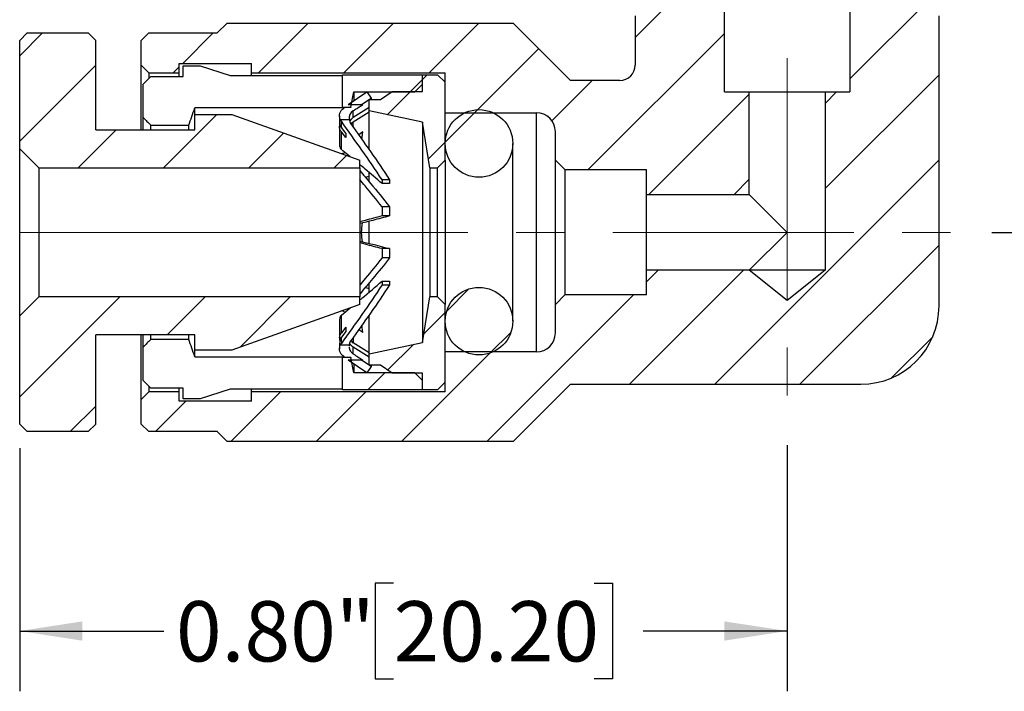
# Model space of a CAD drawing. Units: inches. Extents: x 0.2 to 10.8, y 0.2 to 8.3.
# Drawn here: x 4.5 to 6.5, y 3.1 to 4.5 of the extents above; entities that cross this region are included whole.
import ezdxf

# ---------------------------------------------------------------- set-up
doc = ezdxf.new("R2010")
doc.units = ezdxf.units.IN
doc.header["$MEASUREMENT"] = 0
doc.linetypes.add('CENTERX2', pattern=[0.8, 0.5, -0.1, 0.1, -0.1])
doc.layers.add('SKETCH', color=7, linetype='Continuous')
doc.styles.add('SLDTEXTSTYLE0', font='TXT', dxfattribs={"width": 0.75})
doc.dimstyles.new('SLDDIMSTYLE1', dxfattribs={"dimtxt": 0.125, "dimasz": 0.13, "dimexe": 0, "dimexo": 0.0625, "dimgap": 0.03125, "dimtad": 0, "dimtih": 1, "dimtoh": 1, "dimlfac": 0.5, "dimrnd": 1e-09, "dimzin": 0, "dimdsep": 46, "dimtxsty": 'SLDTEXTSTYLE0', "dimsah": 1, "dimcen": 0.09, "dimadec": 0, "dimazin": 0, "dimtfac": 1, "dimtofl": 0, "dimtmove": 0, "dimatfit": 3, "dimfxl": 0, "dimfrac": 2, "dimtolj": 1, "dimtzin": 12, "dimarcsym": 0})

# ---------------------------------------------------------------- blocks, each defined once
blk = doc.blocks.new('_D_1')
at = {"layer": 'SKETCH'}
for p, q in [((6.0537, 3.6559), (6.0537, 3.1455)), ((4.4631, 3.6496), (4.4631, 3.1455)), ((5.238, 3.3697), (5.1999, 3.3697)), ((5.1999, 3.3697), (5.1999, 3.1713)), ((5.6536, 3.3697), (5.6917, 3.3697)), ((5.6917, 3.3697), (5.6917, 3.1713)), ((4.4631, 3.2705), (4.7616, 3.2705)), ((6.0537, 3.2705), (5.7552, 3.2705)), ((5.1999, 3.1713), (5.238, 3.1713)), ((5.6917, 3.1713), (5.6536, 3.1713))]:
    blk.add_line(p, q, dxfattribs=at)
for points in [[(4.4631, 3.2705), (4.5931, 3.2505), (4.5931, 3.2905)], [(6.0537, 3.2705), (5.9237, 3.2905), (5.9237, 3.2505)]]:
    blk.add_solid(points, dxfattribs=at)
at = {"layer": 'SKETCH', "char_height": 0.125, "attachment_point": 1, "style": 'SLDTEXTSTYLE0'}
for s, insert in [('0.80"', (4.787, 3.3324)), ('20.20', (5.238, 3.3324))]:
    blk.add_mtext(s, dxfattribs=dict(at, insert=insert))
blk = doc.blocks.new('_D_2')
at = {"layer": 'SKETCH'}
for p, q in [((6.5013, 5.6878), (7.2417, 5.6878)), ((7.1167, 5.6878), (7.1167, 5.0171)), ((7.0963, 4.9917), (7.0582, 4.9917)), ((7.0582, 4.9917), (7.0582, 4.7933)), ((7.5119, 4.9917), (7.55, 4.9917)), ((7.55, 4.9917), (7.55, 4.7933)), ((7.0582, 4.7933), (7.0963, 4.7933)), ((7.55, 4.7933), (7.5119, 4.7933)), ((7.1167, 4.0972), (7.1167, 4.7679)), ((6.4782, 4.0972), (7.2417, 4.0972))]:
    blk.add_line(p, q, dxfattribs=at)
for points in [[(7.1167, 5.6878), (7.0967, 5.5578), (7.1367, 5.5578)], [(7.1167, 4.0972), (7.1367, 4.2272), (7.0967, 4.2272)]]:
    blk.add_solid(points, dxfattribs=at)
at = {"layer": 'SKETCH', "char_height": 0.125, "attachment_point": 1, "style": 'SLDTEXTSTYLE0'}
for s, insert in [('0.80"', (6.6453, 4.9544)), ('20.20', (7.0963, 4.9544))]:
    blk.add_mtext(s, dxfattribs=dict(at, insert=insert))

msp = doc.modelspace()

# ---------------------------------------------------------------- hatches: boundary and pattern name
at = {"linetype": 'Continuous', "lineweight": 18}
h = msp.add_hatch(dxfattribs=at)
h.set_pattern_fill('ANSI31', style=0)
edge = h.paths.add_edge_path(flags=0)
edge.add_line((4.7151, 3.7508), (4.7151, 3.6996))
edge.add_line((4.7151, 3.6996), (4.7308, 3.6839))
edge.add_line((4.7308, 3.6839), (4.8726, 3.6839))
edge.add_line((4.8726, 3.6839), (4.8923, 3.6642))
edge.add_line((4.8923, 3.6642), (5.4868, 3.6642))
edge.add_line((5.4868, 3.6642), (5.6049, 3.7823))
edge.add_line((5.6049, 3.7823), (6.2064, 3.7823))
edge.add_arc((6.2064, 3.9445), 0.1622, 270, 360)
edge.add_line((6.3686, 3.9445), (6.3686, 4.5461))
edge.add_line((6.3686, 4.5461), (6.4868, 4.6642))
edge.add_line((6.4868, 4.6642), (6.4868, 5.2587))
edge.add_line((6.4868, 5.2587), (6.4671, 5.2783))
edge.add_line((6.4671, 5.2783), (6.4671, 5.4201))
edge.add_line((6.4671, 5.4201), (6.4513, 5.4358))
edge.add_line((6.4513, 5.4358), (6.4001, 5.4358))
edge.add_line((6.4001, 5.4358), (6.3844, 5.4201))
edge.add_line((6.3844, 5.4201), (6.3844, 5.3571))
edge.add_line((6.3844, 5.3571), (6.4041, 5.3571))
edge.add_line((6.4041, 5.3571), (6.4041, 5.2075))
edge.add_line((6.4041, 5.2075), (6.3844, 5.2075))
edge.add_line((6.3844, 5.2075), (6.3844, 4.8059))
edge.add_line((6.3844, 4.8059), (6.3017, 4.8059))
edge.add_line((6.3017, 4.8059), (6.3017, 4.6169))
edge.add_arc((6.2623, 4.6169), 0.0394, 270, 360, ccw=False)
edge.add_line((6.2623, 4.5776), (6.2033, 4.5776))
edge.add_line((6.2033, 4.5776), (6.1836, 4.5579))
edge.add_line((6.1836, 4.5579), (6.1836, 4.3886))
edge.add_line((6.1836, 4.3886), (6.1324, 4.3886))
edge.add_line((6.1324, 4.3886), (6.1324, 4.0185))
edge.add_line((6.1324, 4.0185), (6.0537, 3.9559))
edge.add_line((6.0537, 3.9559), (5.9749, 4.0185))
edge.add_line((5.9749, 4.0185), (5.7623, 4.0185))
edge.add_line((5.7623, 4.0185), (5.7623, 3.9673))
edge.add_line((5.7623, 3.9673), (5.5931, 3.9673))
edge.add_line((5.5931, 3.9673), (5.5734, 3.9476))
edge.add_line((5.5734, 3.9476), (5.5734, 3.8886))
edge.add_arc((5.534, 3.8886), 0.0394, 270, 360, ccw=False)
edge.add_line((5.534, 3.8492), (5.345, 3.8492))
edge.add_line((5.345, 3.8492), (5.345, 3.7665))
edge.add_line((5.345, 3.7665), (4.9434, 3.7665))
edge.add_line((4.9434, 3.7665), (4.9434, 3.7468))
edge.add_line((4.9434, 3.7468), (4.7938, 3.7468))
edge.add_line((4.7938, 3.7468), (4.7938, 3.7665))
edge.add_line((4.7938, 3.7665), (4.7308, 3.7665))
edge.add_line((4.7308, 3.7665), (4.7151, 3.7508))
h = msp.add_hatch(dxfattribs=at)
h.set_pattern_fill('ANSI31', style=0)
edge = h.paths.add_edge_path(flags=0)
edge.add_line((4.8726, 4.5106), (4.7308, 4.5106))
edge.add_line((4.7308, 4.5106), (4.7151, 4.4949))
edge.add_line((4.7151, 4.4949), (4.7151, 4.4437))
edge.add_line((4.7151, 4.4437), (4.7308, 4.428))
edge.add_line((4.7308, 4.428), (4.7938, 4.428))
edge.add_line((4.7938, 4.428), (4.7938, 4.4476))
edge.add_line((4.7938, 4.4476), (4.9434, 4.4476))
edge.add_line((4.9434, 4.4476), (4.9434, 4.428))
edge.add_line((4.9434, 4.428), (5.345, 4.428))
edge.add_line((5.345, 4.428), (5.345, 4.3453))
edge.add_line((5.345, 4.3453), (5.534, 4.3453))
edge.add_arc((5.534, 4.3059), 0.0394, 0, 90, ccw=False)
edge.add_line((5.5734, 4.3059), (5.5734, 4.2468))
edge.add_line((5.5734, 4.2468), (5.5931, 4.2272))
edge.add_line((5.5931, 4.2272), (5.7623, 4.2272))
edge.add_line((5.7623, 4.2272), (5.7623, 4.176))
edge.add_line((5.7623, 4.176), (5.9749, 4.176))
edge.add_line((5.9749, 4.176), (5.9749, 4.3886))
edge.add_line((5.9749, 4.3886), (5.9238, 4.3886))
edge.add_line((5.9238, 4.3886), (5.9238, 4.5579))
edge.add_line((5.9238, 4.5579), (5.9041, 4.5776))
edge.add_line((5.9041, 4.5776), (5.845, 4.5776))
edge.add_arc((5.845, 4.6169), 0.0394, 180, 270, ccw=False)
edge.add_line((5.8057, 4.6169), (5.8057, 4.8059))
edge.add_line((5.8057, 4.8059), (5.723, 4.8059))
edge.add_line((5.723, 4.8059), (5.723, 5.2075))
edge.add_line((5.723, 5.2075), (5.7033, 5.2075))
edge.add_line((5.7033, 5.2075), (5.7033, 5.3571))
edge.add_line((5.7033, 5.3571), (5.723, 5.3571))
edge.add_line((5.723, 5.3571), (5.723, 5.4201))
edge.add_line((5.723, 5.4201), (5.7072, 5.4358))
edge.add_line((5.7072, 5.4358), (5.656, 5.4358))
edge.add_line((5.656, 5.4358), (5.6403, 5.4201))
edge.add_line((5.6403, 5.4201), (5.6403, 5.2783))
edge.add_line((5.6403, 5.2783), (5.6206, 5.2587))
edge.add_line((5.6206, 5.2587), (5.6206, 4.6642))
edge.add_line((5.6206, 4.6642), (5.7387, 4.5461))
edge.add_line((5.7387, 4.5461), (5.7387, 4.4437))
edge.add_arc((5.7072, 4.4437), 0.0315, 270, 360, ccw=False)
edge.add_line((5.7072, 4.4122), (5.6049, 4.4122))
edge.add_line((5.6049, 4.4122), (5.4868, 4.5303))
edge.add_line((5.4868, 4.5303), (4.8923, 4.5303))
edge.add_line((4.8923, 4.5303), (4.8726, 4.5106))
h = msp.add_hatch(dxfattribs=at)
h.set_pattern_fill('ANSI31', style=0)
h.paths.add_polyline_path([(4.8261, 4.3098), (4.6206, 4.3098), (4.6206, 4.4949), (4.6049, 4.5106), (4.4789, 4.5106), (4.4631, 4.4949), (4.4631, 4.2705), (4.5025, 4.2311), (5.1679, 4.2311), (5.1679, 4.2468), (4.9025, 4.3413), (4.8261, 4.3413)], flags=0)
h = msp.add_hatch(dxfattribs=at)
h.set_pattern_fill('ANSI31', style=0)
h.paths.add_polyline_path([(5.1324, 4.3571), (5.1497, 4.3571), (5.156, 4.3886), (5.282, 4.3886), (5.2978, 4.4043), (5.2978, 4.424), (5.1324, 4.424)], flags=0)
h = msp.add_hatch(dxfattribs=at)
h.set_pattern_fill('ANSI31', style=0)
h.paths.add_polyline_path([(5.2112, 4.3728), (5.1875, 4.3728), (5.1875, 4.3492), (5.2978, 4.3256), (5.3135, 4.2311), (5.3293, 4.2311), (5.345, 4.2468), (5.345, 4.4083), (5.3293, 4.424), (5.2978, 4.424), (5.2978, 4.3894), (5.2348, 4.3894)], flags=0)
h = msp.add_hatch(dxfattribs=at)
h.set_pattern_fill('ANSI31', style=0)
h.paths.add_polyline_path([(5.1827, 4.3886), (5.1439, 4.3621), (5.1719, 4.3621), (5.1916, 4.3756)], flags=0)
h = msp.add_hatch(dxfattribs=at)
h.set_pattern_fill('ANSI31', style=0)
edge = h.paths.add_edge_path(flags=0)
edge.add_arc((5.4151, 4.2815), 0.0701, 0, 360)
h = msp.add_hatch(dxfattribs=at)
h.set_pattern_fill('ANSI31', style=0)
edge = h.paths.add_edge_path(flags=0)
edge.add_arc((5.4151, 3.913), 0.0701, 0, 360)
h = msp.add_hatch(dxfattribs=at)
h.set_pattern_fill('ANSI31', style=0)
h.paths.add_polyline_path([(4.6049, 3.6839), (4.6206, 3.6996), (4.6206, 3.8846), (4.8261, 3.8846), (4.8261, 3.8531), (4.9025, 3.8531), (5.1679, 3.9476), (5.1679, 3.9634), (4.5025, 3.9634), (4.4631, 3.924), (4.4631, 3.6996), (4.4789, 3.6839)], flags=0)
h = msp.add_hatch(dxfattribs=at)
h.set_pattern_fill('ANSI31', style=0)
h.paths.add_polyline_path([(5.1875, 3.8217), (5.2112, 3.8217), (5.2348, 3.8051), (5.2978, 3.8051), (5.2978, 3.7705), (5.3293, 3.7705), (5.345, 3.7862), (5.345, 3.9476), (5.3293, 3.9634), (5.3135, 3.9634), (5.2978, 3.8689), (5.1875, 3.8453)], flags=0)
h = msp.add_hatch(dxfattribs=at)
h.set_pattern_fill('ANSI31', style=0)
h.paths.add_polyline_path([(5.2978, 3.7902), (5.282, 3.8059), (5.156, 3.8059), (5.1497, 3.8374), (5.1324, 3.8374), (5.1324, 3.7705), (5.2978, 3.7705)], flags=0)
h = msp.add_hatch(dxfattribs=at)
h.set_pattern_fill('ANSI31', style=0)
h.paths.add_polyline_path([(5.1827, 3.8059), (5.1916, 3.8189), (5.1719, 3.8324), (5.1439, 3.8324)], flags=0)

# ---------------------------------------------------------------- linework, layer by layer
at = {"color": 7, "linetype": 'Continuous', "lineweight": 25}
for p, q in [((5.9238, 4.3886), (5.9238, 4.5579)), ((6.1836, 4.5579), (6.1836, 4.3886)), ((5.7387, 4.5461), (5.7387, 4.4437)), ((6.3686, 3.9445), (6.3686, 4.5461)), ((4.4631, 4.4949), (4.4789, 4.5106)), ((4.4789, 4.5106), (4.6049, 4.5106)), ((4.6049, 4.5106), (4.6206, 4.4949)), ((4.7151, 4.4949), (4.7308, 4.5106)), ((4.7308, 4.5106), (4.8726, 4.5106)), ((4.8726, 4.5106), (4.8923, 4.5303)), ((5.4868, 4.5303), (4.8923, 4.5303)), ((5.4868, 4.5303), (5.6049, 4.4122)), ((4.4631, 4.2705), (4.4631, 4.4949)), ((4.6206, 4.3098), (4.6206, 4.4949)), ((4.7151, 4.4437), (4.7151, 4.4949)), ((4.7308, 4.428), (4.7151, 4.4437)), ((4.7151, 4.3098), (4.7151, 4.4437)), ((4.7938, 4.4476), (4.9434, 4.4476)), ((4.7938, 4.428), (4.7938, 4.4476)), ((4.8017, 4.4205), (4.8017, 4.4423)), ((4.8017, 4.4423), (4.8371, 4.4423)), ((4.8371, 4.4423), (4.8994, 4.4225)), ((4.9434, 4.428), (4.9434, 4.4476)), ((4.719, 4.4047), (4.7348, 4.4205)), ((4.7308, 4.428), (4.7938, 4.428)), ((4.7308, 4.428), (4.7308, 4.4174)), ((4.7348, 4.4205), (4.8017, 4.4205)), ((4.7938, 4.4205), (4.7938, 4.428)), ((4.8994, 4.4225), (5.1324, 4.4225)), ((4.9434, 4.428), (5.345, 4.428)), ((4.9434, 4.4225), (4.9434, 4.428)), ((5.1324, 4.3571), (5.1324, 4.424)), ((5.1324, 4.424), (5.2978, 4.424)), ((5.2978, 4.424), (5.3293, 4.424)), ((5.2978, 4.3894), (5.2978, 4.424)), ((5.2978, 4.4043), (5.2978, 4.424)), ((5.3293, 4.424), (5.345, 4.4083)), ((5.345, 4.3453), (5.345, 4.428)), ((5.345, 4.2468), (5.345, 4.4083)), ((5.7072, 4.4122), (5.6049, 4.4122)), ((4.719, 4.3353), (4.719, 4.4047)), ((5.1439, 4.3621), (5.1827, 4.3886)), ((5.1497, 4.3571), (5.156, 4.3886)), ((5.156, 4.3886), (5.282, 4.3886)), ((5.156, 4.3886), (5.156, 4.3704)), ((5.1827, 4.3886), (5.1916, 4.3756)), ((5.2112, 4.3728), (5.2348, 4.3894)), ((5.2348, 4.3894), (5.2978, 4.3894)), ((5.282, 4.3886), (5.2978, 4.4043)), ((5.9238, 4.3886), (5.9749, 4.3886)), ((5.9749, 4.176), (5.9749, 4.3886)), ((5.9749, 4.3886), (6.1324, 4.3886)), ((6.1324, 4.3886), (6.1324, 4.0185)), ((6.1324, 4.3886), (6.1836, 4.3886)), ((5.1719, 4.3621), (5.1916, 4.3756)), ((5.1875, 4.3492), (5.1875, 4.3728)), ((5.1875, 4.3728), (5.2112, 4.3728)), ((5.1916, 4.3756), (5.1916, 4.3728)), ((4.8261, 4.3413), (4.8261, 4.3552)), ((5.1324, 4.3552), (4.8261, 4.3552)), ((5.1324, 4.3571), (5.1497, 4.3571)), ((5.1324, 4.3552), (5.1324, 4.3571)), ((5.1347, 4.3546), (5.1366, 4.3558)), ((5.1439, 4.3621), (5.1719, 4.3621)), ((5.1497, 4.3571), (5.1497, 4.3558)), ((5.1875, 4.3561), (5.1544, 4.3352)), ((5.1544, 4.3352), (5.1544, 4.3493)), ((5.1544, 4.3262), (5.1875, 4.3471)), ((5.187, 4.3558), (5.1875, 4.3551)), ((5.2978, 4.3256), (5.1875, 4.3492)), ((5.1875, 4.2686), (5.1875, 4.3492)), ((4.719, 4.3098), (4.719, 4.3353)), ((4.8261, 4.3098), (4.8261, 4.3413)), ((4.8261, 4.3413), (4.9025, 4.3413)), ((4.9025, 4.3413), (5.1679, 4.2468)), ((5.1261, 4.339), (5.1261, 4.3254)), ((5.1277, 4.3315), (5.146, 4.3315)), ((5.1298, 4.3147), (5.1298, 4.3277)), ((5.345, 4.3453), (5.534, 4.3453)), ((5.534, 3.8492), (5.534, 4.3453)), ((4.6206, 4.3098), (4.8261, 4.3098)), ((4.7348, 4.3194), (4.8135, 4.3194)), ((4.7348, 4.3098), (4.7348, 4.3194)), ((4.8135, 4.3098), (4.8135, 4.3194)), ((5.1261, 4.3163), (5.1261, 4.2796)), ((5.1388, 4.3031), (5.1298, 4.3147)), ((5.3135, 4.2311), (5.2978, 4.3256)), ((5.2978, 4.3256), (5.2978, 3.8689)), ((5.1298, 4.269), (5.1298, 4.3056)), ((5.1388, 4.2941), (5.1298, 4.3056)), ((5.1742, 4.3053), (5.1658, 4.2992)), ((5.1725, 4.2897), (5.1742, 4.3053)), ((5.5734, 4.2468), (5.5734, 4.3059)), ((4.5025, 4.2311), (4.4631, 4.2705)), ((4.4631, 3.924), (4.4631, 4.2705)), ((5.4852, 3.913), (5.4852, 4.2815)), ((5.1347, 4.2615), (5.1366, 4.2619)), ((5.1459, 4.2555), (5.1459, 4.2547)), ((5.1679, 4.2311), (5.1679, 4.2468)), ((5.345, 4.2468), (5.3293, 4.2311)), ((5.345, 4.2468), (5.345, 3.9476)), ((5.5931, 4.2272), (5.5734, 4.2468)), ((5.5734, 3.9476), (5.5734, 4.2468)), ((4.5025, 4.2311), (4.5025, 3.9634)), ((4.5025, 4.2311), (5.1679, 4.2311)), ((5.1679, 4.2311), (5.1679, 3.9634)), ((5.3135, 4.2311), (5.3293, 4.2311)), ((5.3135, 4.2311), (5.3135, 3.9634)), ((5.3293, 3.9634), (5.3293, 4.2311)), ((5.5931, 4.2272), (5.7623, 4.2272)), ((5.5931, 4.2272), (5.5931, 3.9673)), ((5.7623, 4.176), (5.7623, 4.2272)), ((5.1796, 4.2114), (5.1875, 4.2135)), ((5.1875, 4.2024), (5.1875, 4.2215)), ((5.2299, 4.2063), (5.2142, 4.2063)), ((5.2142, 4.2063), (5.2142, 4.1983)), ((5.2299, 4.2063), (5.2299, 4.1983)), ((5.2299, 4.1983), (5.2142, 4.1983)), ((5.7623, 4.0185), (5.7623, 4.176)), ((5.7623, 4.176), (5.9749, 4.176)), ((5.9749, 4.176), (6.0537, 4.0972)), ((5.2299, 4.1504), (5.2142, 4.1504)), ((5.2142, 4.1504), (5.2142, 4.1311)), ((5.2299, 4.1504), (5.2299, 4.1311)), ((5.2299, 4.1311), (5.2142, 4.1311)), ((5.1875, 4.0742), (5.1875, 4.1203)), ((6.0537, 4.0972), (5.9749, 4.0185)), ((5.2142, 4.0634), (5.2142, 4.0441)), ((5.2299, 4.0634), (5.2142, 4.0634)), ((5.2299, 4.0634), (5.2299, 4.0441)), ((5.2299, 4.0441), (5.2142, 4.0441)), ((5.7623, 3.9673), (5.7623, 4.0185)), ((5.9749, 4.0185), (5.7623, 4.0185)), ((6.0537, 3.9559), (5.9749, 4.0185)), ((6.1324, 4.0185), (5.9749, 4.0185)), ((6.1324, 4.0185), (6.0537, 3.9559)), ((5.1796, 3.9831), (5.1875, 3.981)), ((5.1875, 3.9733), (5.1875, 3.9921)), ((5.2142, 3.9962), (5.2142, 3.9882)), ((5.2142, 3.9962), (5.2299, 3.9962)), ((5.2142, 3.9882), (5.2299, 3.9882)), ((5.2299, 3.9962), (5.2299, 3.9882)), ((4.4631, 3.924), (4.5025, 3.9634)), ((5.1679, 3.9634), (4.5025, 3.9634)), ((5.1679, 3.9476), (5.1679, 3.9634)), ((5.2978, 3.8689), (5.3135, 3.9634)), ((5.3293, 3.9634), (5.3135, 3.9634)), ((5.3293, 3.9634), (5.345, 3.9476)), ((5.5734, 3.9476), (5.5931, 3.9673)), ((5.7623, 3.9673), (5.5931, 3.9673)), ((5.1679, 3.9476), (4.9025, 3.8531)), ((5.1298, 3.9255), (5.1483, 3.9407)), ((5.1459, 3.9398), (5.1459, 3.939)), ((5.345, 3.7862), (5.345, 3.9476)), ((5.5734, 3.8886), (5.5734, 3.9476)), ((4.4631, 3.6996), (4.4631, 3.924)), ((5.1277, 3.9232), (5.1262, 3.9159)), ((5.1298, 3.8889), (5.1298, 3.9255)), ((5.1347, 3.933), (5.1302, 3.9342)), ((5.1366, 3.9326), (5.1347, 3.933)), ((5.1875, 3.8453), (5.1875, 3.9255)), ((5.1261, 3.9152), (5.1261, 3.8782)), ((5.1388, 3.9004), (5.1298, 3.8889)), ((5.1742, 3.8892), (5.1724, 3.9047)), ((4.8261, 3.8846), (4.6206, 3.8846)), ((4.6206, 3.6996), (4.6206, 3.8846)), ((4.7151, 3.7508), (4.7151, 3.8846)), ((4.719, 3.8592), (4.719, 3.8846)), ((4.7348, 3.8751), (4.7348, 3.8846)), ((4.8135, 3.8751), (4.8135, 3.8846)), ((4.8261, 3.8531), (4.8261, 3.8846)), ((5.1388, 3.8914), (5.1298, 3.8798)), ((5.1298, 3.8668), (5.1298, 3.8798)), ((5.1742, 3.8892), (5.1658, 3.8953)), ((4.719, 3.7898), (4.719, 3.8592)), ((4.8135, 3.8751), (4.7348, 3.8751)), ((5.1261, 3.8691), (5.1261, 3.8555)), ((5.146, 3.863), (5.1277, 3.863)), ((5.146, 3.863), (5.1461, 3.8613)), ((5.1875, 3.8474), (5.1544, 3.8683)), ((5.1544, 3.8452), (5.1544, 3.8592)), ((5.1875, 3.8383), (5.1544, 3.8592)), ((5.1875, 3.8453), (5.2978, 3.8689)), ((4.9025, 3.8531), (4.8261, 3.8531)), ((4.8261, 3.8393), (4.8261, 3.8531)), ((4.8261, 3.8393), (5.1324, 3.8393)), ((5.1324, 3.8374), (5.1324, 3.8393)), ((5.1324, 3.7705), (5.1324, 3.8374)), ((5.1497, 3.8374), (5.1324, 3.8374)), ((5.1366, 3.8387), (5.1347, 3.8399)), ((5.1497, 3.8387), (5.1497, 3.8374)), ((5.156, 3.8059), (5.1497, 3.8374)), ((5.1875, 3.8394), (5.187, 3.8387)), ((5.1875, 3.8217), (5.1875, 3.8453)), ((5.345, 3.7665), (5.345, 3.8492)), ((5.534, 3.8492), (5.345, 3.8492)), ((5.1827, 3.8059), (5.1439, 3.8324)), ((5.1719, 3.8324), (5.1439, 3.8324)), ((5.156, 3.8241), (5.156, 3.8059)), ((5.1916, 3.8189), (5.1719, 3.8324)), ((5.1916, 3.8189), (5.1827, 3.8059)), ((5.2112, 3.8217), (5.1875, 3.8217)), ((5.1916, 3.8217), (5.1916, 3.8189)), ((5.2348, 3.8051), (5.2112, 3.8217)), ((5.282, 3.8059), (5.156, 3.8059)), ((5.2978, 3.8051), (5.2348, 3.8051)), ((5.2978, 3.7902), (5.282, 3.8059)), ((5.2978, 3.7705), (5.2978, 3.8051)), ((4.7348, 3.774), (4.719, 3.7898)), ((4.7308, 3.7771), (4.7308, 3.7665)), ((5.2978, 3.7705), (5.2978, 3.7902)), ((5.345, 3.7862), (5.3293, 3.7705)), ((5.6049, 3.7823), (5.4868, 3.6642)), ((5.6049, 3.7823), (6.2064, 3.7823)), ((4.7151, 3.7508), (4.7308, 3.7665)), ((4.7938, 3.7665), (4.7308, 3.7665)), ((4.8017, 3.774), (4.7348, 3.774)), ((4.7938, 3.7665), (4.7938, 3.774)), ((4.7938, 3.7468), (4.7938, 3.7665)), ((4.8017, 3.7522), (4.8017, 3.774)), ((4.8994, 3.772), (4.8371, 3.7522)), ((5.1324, 3.772), (4.8994, 3.772)), ((4.9434, 3.7665), (4.9434, 3.772)), ((4.9434, 3.7468), (4.9434, 3.7665)), ((5.345, 3.7665), (4.9434, 3.7665)), ((5.2978, 3.7705), (5.1324, 3.7705)), ((5.3293, 3.7705), (5.2978, 3.7705)), ((4.7151, 3.6996), (4.7151, 3.7508)), ((4.9434, 3.7468), (4.7938, 3.7468)), ((4.8371, 3.7522), (4.8017, 3.7522)), ((4.4789, 3.6839), (4.4631, 3.6996)), ((4.6206, 3.6996), (4.6049, 3.6839)), ((4.7308, 3.6839), (4.7151, 3.6996)), ((4.6049, 3.6839), (4.4789, 3.6839)), ((4.8726, 3.6839), (4.7308, 3.6839)), ((4.8923, 3.6642), (4.8726, 3.6839)), ((4.8923, 3.6642), (5.4868, 3.6642))]:
    msp.add_line(p, q, dxfattribs=at)
at = {"color": 8, "linetype": 'Continuous', "lineweight": 25}
for p, q in [((5.1544, 4.3154), (5.1544, 4.3262)), ((5.1544, 3.8791), (5.1544, 3.8683))]:
    msp.add_line(p, q, dxfattribs=at)
at = {"color": 7, "linetype": 'Continuous', "lineweight": 25}
for centre in [(5.4151, 4.2815), (5.4151, 3.913)]:
    msp.add_circle(centre, 0.0701, dxfattribs=at)
for centre, radius, start, end in [((5.7072, 4.4437), 0.0315, 270, 0), ((5.534, 4.3059), 0.0394, 0, 90), ((6.2064, 3.9445), 0.1622, 270, 0), ((5.534, 3.8886), 0.0394, 270, 0)]:
    msp.add_arc(centre, radius, start, end, dxfattribs=at)
for points in [[(4.8135, 4.3194), (4.8177, 4.3313), (4.8219, 4.3433), (4.8261, 4.3552)], [(5.1544, 4.3493), (5.1482, 4.3452), (5.1452, 4.3382), (5.146, 4.3315)], [(5.1544, 4.3493), (5.161, 4.3536), (5.1676, 4.3579), (5.1742, 4.3621)], [(5.1742, 4.3621), (5.1727, 4.3621), (5.1719, 4.3621), (5.1719, 4.3621)], [(4.719, 4.3353), (4.7243, 4.33), (4.7295, 4.3247), (4.7348, 4.3194)], [(5.1298, 4.3277), (5.129, 4.3289), (5.1282, 4.3301), (5.1277, 4.3315)], [(5.146, 4.3315), (5.1463, 4.3281), (5.1476, 4.3248), (5.1496, 4.322)], [(5.1388, 4.3031), (5.139, 4.3016), (5.1392, 4.2986), (5.139, 4.2956), (5.1388, 4.2941)], [(5.1277, 4.2712), (5.1282, 4.2705), (5.129, 4.2697), (5.1298, 4.269)], [(5.1298, 3.9255), (5.129, 3.9248), (5.1282, 3.924), (5.1277, 3.9232)], [(5.1388, 3.9004), (5.139, 3.8989), (5.1392, 3.8959), (5.139, 3.8929), (5.1388, 3.8914)], [(4.7348, 3.8751), (4.7295, 3.8698), (4.7243, 3.8645), (4.719, 3.8592)], [(4.8261, 3.8393), (4.8219, 3.8512), (4.8177, 3.8631), (4.8135, 3.8751)], [(5.1277, 3.863), (5.1282, 3.8643), (5.129, 3.8656), (5.1298, 3.8668)], [(5.146, 3.863), (5.1463, 3.8664), (5.1476, 3.8696), (5.1496, 3.8725)], [(5.1544, 3.8452), (5.161, 3.8409), (5.1676, 3.8366), (5.1742, 3.8324)], [(5.1719, 3.8324), (5.1719, 3.8324), (5.1727, 3.8324), (5.1742, 3.8324)]]:
    msp.add_open_spline(points, degree=3, dxfattribs=at)
for points, knots in [([(5.1277, 4.3315), (5.1259, 4.3355), (5.1256, 4.3399), (5.128, 4.3482), (5.1307, 4.352), (5.1347, 4.3546)], [0, 0, 0, 0, 0.5, 0.5, 1, 1, 1, 1]), ([(5.2142, 4.2063), (5.2007, 4.2269), (5.1867, 4.2472), (5.1584, 4.2875), (5.1442, 4.3076), (5.1298, 4.3277)], [0, 0, 0, 0, 0.5, 0.5, 1, 1, 1, 1]), ([(5.1544, 4.3352), (5.1527, 4.3339), (5.1496, 4.3316), (5.148, 4.3282), (5.1474, 4.3267)], [0, 0, 0, 0, 0.560181, 1, 1, 1, 1]), ([(5.1261, 4.325), (5.1261, 4.3249), (5.1258, 4.3227), (5.127, 4.319), (5.129, 4.316), (5.1298, 4.3147)], [0, 0, 0, 0, 0.037386, 0.591801, 1, 1, 1, 1]), ([(5.1298, 4.3056), (5.1287, 4.3074), (5.1265, 4.311), (5.1257, 4.3164), (5.1266, 4.3196), (5.127, 4.3208)], [0, 0, 0, 0, 0.383903, 0.767798, 1, 1, 1, 1]), ([(5.1496, 4.322), (5.1632, 4.3029), (5.1768, 4.2838), (5.2037, 4.2453), (5.2171, 4.2259), (5.2299, 4.2063)], [0, 0, 0, 0, 0.5, 0.5, 1, 1, 1, 1]), ([(5.1544, 4.3262), (5.1526, 4.325), (5.1507, 4.3238), (5.1497, 4.3219), (5.1497, 4.3219)], [0, 0, 0, 0, 0.994836, 1, 1, 1, 1]), ([(5.1262, 4.2795), (5.1262, 4.2792), (5.1258, 4.2764), (5.1268, 4.2736), (5.1277, 4.2712)], [0, 0, 0, 0, 0.1155334, 1, 1, 1, 1]), ([(5.1484, 4.2538), (5.1467, 4.2552), (5.1405, 4.2603), (5.1343, 4.2654), (5.1298, 4.269)], [0, 0, 0, 0, 0.2852222, 1, 1, 1, 1]), ([(5.1303, 4.2602), (5.1305, 4.2603), (5.1315, 4.2609), (5.1333, 4.2612), (5.1347, 4.2615)], [0, 0, 0, 0, 0.245135, 1, 1, 1, 1]), ([(5.2142, 4.1983), (5.2026, 4.2084), (5.1874, 4.2216), (5.1716, 4.2346), (5.1679, 4.2377)], [0, 0, 0, 0, 0.761266, 1, 1, 1, 1]), ([(5.1679, 4.2252), (5.1754, 4.2164), (5.1965, 4.1917), (5.2168, 4.1666), (5.2299, 4.1504)], [0, 0, 0, 0, 0.355289, 1, 1, 1, 1]), ([(5.2142, 4.1504), (5.2026, 4.1648), (5.1874, 4.1837), (5.1716, 4.2022), (5.1679, 4.2067)], [0, 0, 0, 0, 0.761266, 1, 1, 1, 1]), ([(5.2142, 4.1311), (5.2026, 4.1281), (5.1874, 4.1241), (5.1716, 4.1201), (5.1679, 4.1192)], [0, 0, 0, 0, 0.761266, 1, 1, 1, 1]), ([(5.2299, 4.1311), (5.2183, 4.1281), (5.198, 4.1228), (5.1769, 4.1175), (5.1679, 4.1153)], [0, 0, 0, 0, 0.5709973, 1, 1, 1, 1]), ([(5.1734, 4.0778), (5.1726, 4.0842), (5.1711, 4.0971), (5.1726, 4.1101), (5.1734, 4.1167)], [0, 0, 0, 0, 0.490139, 1, 1, 1, 1]), ([(5.1679, 4.0792), (5.1754, 4.0774), (5.1965, 4.0721), (5.2168, 4.0668), (5.2299, 4.0634)], [0, 0, 0, 0, 0.355289, 1, 1, 1, 1]), ([(5.2142, 4.0634), (5.2026, 4.0664), (5.1874, 4.0704), (5.1716, 4.0743), (5.1679, 4.0753)], [0, 0, 0, 0, 0.761266, 1, 1, 1, 1]), ([(5.2142, 4.0441), (5.2026, 4.0297), (5.1874, 4.0108), (5.1716, 3.9923), (5.1679, 3.9878)], [0, 0, 0, 0, 0.761266, 1, 1, 1, 1]), ([(5.2299, 4.0441), (5.2183, 4.0297), (5.198, 4.0046), (5.1769, 3.9799), (5.1679, 3.9692)], [0, 0, 0, 0, 0.570997, 1, 1, 1, 1]), ([(5.2142, 3.9882), (5.2007, 3.9676), (5.1867, 3.9473), (5.1584, 3.9069), (5.1442, 3.8869), (5.1298, 3.8668)], [0, 0, 0, 0, 0.5, 0.5, 1, 1, 1, 1]), ([(5.2299, 3.9882), (5.2171, 3.9686), (5.2037, 3.9492), (5.1768, 3.9107), (5.1632, 3.8916), (5.1496, 3.8725)], [0, 0, 0, 0, 0.5, 0.5, 1, 1, 1, 1]), ([(5.1679, 3.9567), (5.1694, 3.958), (5.1853, 3.971), (5.2005, 3.9843), (5.2142, 3.9962)], [0, 0, 0, 0, 0.099129, 1, 1, 1, 1]), ([(5.1268, 3.8737), (5.1265, 3.8755), (5.1257, 3.8792), (5.127, 3.8845), (5.129, 3.8876), (5.1298, 3.8889)], [0, 0, 0, 0, 0.329542, 0.71569, 1, 1, 1, 1]), ([(5.1298, 3.8798), (5.1286, 3.878), (5.1266, 3.875), (5.1264, 3.8715), (5.1263, 3.87)], [0, 0, 0, 0, 0.58559, 1, 1, 1, 1]), ([(5.1347, 3.8399), (5.1307, 3.8425), (5.128, 3.8463), (5.1256, 3.8546), (5.1259, 3.859), (5.1277, 3.863)], [0, 0, 0, 0, 0.5, 0.5, 1, 1, 1, 1]), ([(5.1463, 3.8593), (5.1463, 3.8582), (5.1464, 3.8547), (5.1492, 3.8495), (5.1528, 3.8465), (5.1544, 3.8452)], [0, 0, 0, 0, 0.2064, 0.641299, 1, 1, 1, 1]), ([(5.1544, 3.8592), (5.1527, 3.8606), (5.1496, 3.8629), (5.148, 3.8663), (5.1474, 3.8678)], [0, 0, 0, 0, 0.560181, 1, 1, 1, 1]), ([(5.1498, 3.8727), (5.1501, 3.8722), (5.1512, 3.8704), (5.1531, 3.8692), (5.1544, 3.8683)], [0, 0, 0, 0, 0.281377, 1, 1, 1, 1])]:
    msp.add_open_spline(points, degree=3, knots=knots, dxfattribs=at)
at = {"layer": 'SKETCH', "linetype": 'CENTERX2', "lineweight": 18}
for p, q in [((6.0537, 5.2587), (6.0537, 3.7059)), ((4.7308, 4.0972), (4.4651, 4.0972)), ((4.8726, 4.0972), (4.7308, 4.0972)), ((4.8923, 4.0972), (4.8726, 4.0972)), ((4.8923, 4.0972), (6.4282, 4.0972))]:
    msp.add_line(p, q, dxfattribs=at)

# ---------------------------------------------------------------- dimensions: what is measured, and where the dimension line sits
at = {"layer": 'SKETCH'}
dim = msp.add_linear_dim(base=(7.1167, 4.0972), p1=(6.4513, 5.6878), p2=(6.4282, 4.0972), angle=90, dimstyle='SLDDIMSTYLE1', dxfattribs=at)
dim.commit()
dim.dimension.update_dxf_attribs({"geometry": '_D_2', "text_midpoint": (7.1167, 4.8925), "dimtype": 160})
dim = msp.add_linear_dim(base=(6.0537, 3.2705), p1=(4.4631, 3.6996), p2=(6.0537, 3.7059), dimstyle='SLDDIMSTYLE1', dxfattribs=at)
dim.commit()
dim.dimension.update_dxf_attribs({"geometry": '_D_1', "text_midpoint": (5.2584, 3.2705), "dimtype": 160})

doc.saveas('drawing.dxf')
